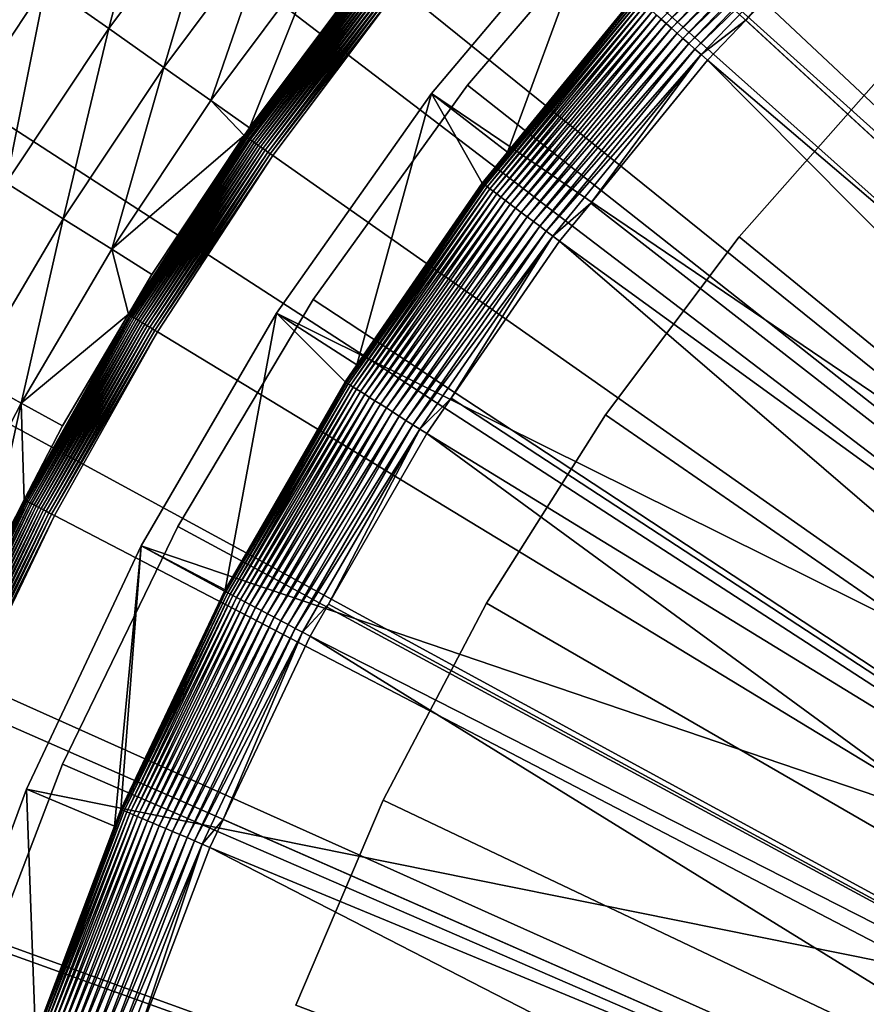
# Model space of a CAD drawing. Extents: x -39 to 39, y -100 to 39.
# Drawn here: x -23 to -16, y 8 to 16 of the extents above; entities that cross this region are included whole.
import ezdxf

# ---------------------------------------------------------------- set-up
doc = ezdxf.new("R2010")
doc.units = 0
doc.header["$MEASUREMENT"] = 0
for name, color, linetype in [('L1', 7, 'Continuous'), ('L2', 7, 'Continuous'), ('L3', 7, 'Continuous'), ('L4', 7, 'Continuous')]:
    doc.layers.add(name, color=color, linetype=linetype)

msp = doc.modelspace()

# ---------------------------------------------------------------- linework, layer by layer
at = {"layer": 'L1', "color": 7}
for points in [[(-22.28985, -11.73124, 66.49991), (-22.52248, -11.25876, 66.49981), (9.607289, 23.28475, 66.49964)], [(9.607289, 23.28475, 66.49964), (-22.52248, -11.25876, 66.49981), (-6.644382, 6.392324, 66.4998)], [(9.607289, 23.28475, 66.49964), (-21.90499, -12.41705, 66.50005), (-22.28985, -11.73124, 66.49991)], [(9.607289, 23.28475, 66.49964), (-21.62824, -12.91023, 66.50014), (-21.90499, -12.41705, 66.50005)], [(-21.25682, -13.49633, 66.50022), (-21.62824, -12.91023, 66.50014), (9.607289, 23.28475, 66.49964)], [(9.607289, 23.28475, 66.49964), (-20.90969, -14.0441, 66.50028), (-21.25682, -13.49633, 66.50022)], [(9.607289, 23.28475, 66.49964), (-20.58369, -14.50262, 66.50025), (-20.90969, -14.0441, 66.50028)], [(-20.36804, -14.80591, 66.50023), (-20.58369, -14.50262, 66.50025), (9.607289, 23.28475, 66.49964)], [(9.607289, 23.28475, 66.49964), (-20.13067, -15.13977, 66.50021), (-20.36804, -14.80591, 66.50023)], [(9.607289, 23.28475, 66.49964), (-19.89088, -15.44154, 66.50014), (-20.13067, -15.13977, 66.50021)], [(-19.29376, -16.19302, 66.49998), (-19.89088, -15.44154, 66.50014), (9.607289, 23.28475, 66.49964)], [(9.607289, 23.28475, 66.49964), (-19.18271, -16.3182, 66.49997), (-19.29376, -16.19302, 66.49998)], [(9.607289, 23.28475, 66.49964), (-18.45858, -17.13445, 66.49992), (-19.18271, -16.3182, 66.49997)], [(-18.37591, -17.22764, 66.49991), (-18.45858, -17.13445, 66.49992), (9.607289, 23.28475, 66.49964)], [(9.607289, 23.28475, 66.49964), (-17.71899, -17.89147, 66.4999), (-18.37591, -17.22764, 66.49991)], [(9.607289, 23.28475, 66.49964), (-17.42018, -18.19342, 66.4999), (-17.71899, -17.89147, 66.4999)], [(-16.97426, -18.59813, 66.4999), (-17.42018, -18.19342, 66.4999), (9.607289, 23.28475, 66.49964)], [(9.607289, 23.28475, 66.49964), (-16.41616, -19.10376, 66.4999), (-16.97426, -18.59813, 66.4999)], [(9.607289, 23.28475, 66.49964), (-16.22625, -19.25811, 66.49993), (-16.41616, -19.10376, 66.4999)], [(-15.28808, 20.01884, 66.49964), (-6.644382, 6.392324, 66.4998), (-16.96896, 18.61542, 66.49964)], [(-6.644382, 6.392324, 66.4998), (-18.52161, 17.07131, 66.49964), (-16.96896, 18.61542, 66.49964)], [(-18.02252, 15.96656, 111.3609), (-16.6793, 17.36499, 111.3609), (-18.06303, 16.00245, 111.3192)], [(-18.02252, 15.96656, 111.3609), (-16.63949, 17.32354, 111.3978), (-16.6793, 17.36499, 111.3609)], [(-17.9795, 15.92844, 111.3978), (-16.63949, 17.32354, 111.3978), (-18.02252, 15.96656, 111.3609)], [(-17.9795, 15.92844, 111.3978), (-16.59763, 17.27997, 111.4297), (-16.63949, 17.32354, 111.3978)], [(-17.93427, 15.88838, 111.4297), (-16.59763, 17.27997, 111.4297), (-17.9795, 15.92844, 111.3978)], [(-17.93427, 15.88838, 111.4297), (-16.55405, 17.23459, 111.4563), (-16.59763, 17.27997, 111.4297)], [(-17.88718, 15.84665, 111.4563), (-16.55405, 17.23459, 111.4563), (-17.93427, 15.88838, 111.4297)], [(-17.88718, 15.84665, 111.4563), (-16.50904, 17.18774, 111.4775), (-16.55405, 17.23459, 111.4563)], [(-17.83855, 15.80358, 111.4775), (-16.50904, 17.18774, 111.4775), (-17.88718, 15.84665, 111.4563)], [(-17.83855, 15.80358, 111.4775), (-16.46296, 17.13976, 111.493), (-16.50904, 17.18774, 111.4775)], [(-6.644382, 6.392324, 66.4998), (-19.93427, 15.39819, 66.49964), (-18.52161, 17.07131, 66.49964)], [(-18.52161, 17.07131, 66.49964), (-19.93427, 15.39819, 66.49964), (-19.31496, 14.91943, 110.7209)], [(-19.31496, 14.91943, 110.7209), (-18.27638, 16.19146, 110.7209), (-18.52161, 17.07131, 66.49964)], [(-17.78875, 15.75946, 111.493), (-16.46296, 17.13976, 111.493), (-17.83855, 15.80358, 111.4775)], [(-17.78875, 15.75946, 111.493), (-16.41612, 17.091, 111.5028), (-16.46296, 17.13976, 111.493)], [(-17.73815, 15.71463, 111.5028), (-16.41612, 17.091, 111.5028), (-17.78875, 15.75946, 111.493)], [(-17.73815, 15.71463, 111.5028), (-17.37496, 15.99438, 111.5068), (-16.41612, 17.091, 111.5028)], [(-17.37496, 15.99438, 111.5068), (-16.36888, 17.04181, 111.5068), (-16.41612, 17.091, 111.5028)], [(-17.37496, 15.99438, 111.5068), (-8.692744, 8.002235, 111.6464), (-16.36888, 17.04181, 111.5068)], [(-19.5167, 14.66585, 110.789), (-18.26589, 16.18217, 110.8566), (-18.27331, 16.18874, 110.789)], [(-19.5167, 14.66585, 110.789), (-18.27331, 16.18874, 110.789), (-19.31496, 14.91943, 110.7209)], [(-19.31496, 14.91943, 110.7209), (-18.27331, 16.18874, 110.789), (-18.27638, 16.19146, 110.7209)], [(-19.50878, 14.6599, 110.8566), (-18.26589, 16.18217, 110.8566), (-19.5167, 14.66585, 110.789)], [(-19.50878, 14.6599, 110.8566), (-18.25418, 16.17179, 110.9231), (-18.26589, 16.18217, 110.8566)], [(-19.49628, 14.6505, 110.9231), (-18.25418, 16.17179, 110.9231), (-19.50878, 14.6599, 110.8566)], [(-19.49628, 14.6505, 110.9231), (-18.23827, 16.1577, 110.9881), (-18.25418, 16.17179, 110.9231)], [(-19.47928, 14.63773, 110.9881), (-18.23827, 16.1577, 110.9881), (-19.49628, 14.6505, 110.9231)], [(-19.47928, 14.63773, 110.9881), (-18.21827, 16.13998, 111.0509), (-18.23827, 16.1577, 110.9881)], [(-19.45792, 14.62168, 111.0509), (-18.21827, 16.13998, 111.0509), (-19.47928, 14.63773, 110.9881)], [(-19.45792, 14.62168, 111.0509), (-18.19433, 16.11877, 111.1113), (-18.21827, 16.13998, 111.0509)], [(-19.43235, 14.60246, 111.1113), (-18.19433, 16.11877, 111.1113), (-19.45792, 14.62168, 111.0509)], [(-19.43235, 14.60246, 111.1113), (-18.16662, 16.09422, 111.1687), (-18.19433, 16.11877, 111.1113)], [(-19.40275, 14.58022, 111.1687), (-18.16662, 16.09422, 111.1687), (-19.43235, 14.60246, 111.1113)], [(-19.40275, 14.58022, 111.1687), (-18.13534, 16.06651, 111.2228), (-18.16662, 16.09422, 111.1687)], [(-19.36935, 14.55512, 111.2228), (-18.13534, 16.06651, 111.2228), (-19.40275, 14.58022, 111.1687)], [(-19.36935, 14.55512, 111.2228), (-18.10073, 16.03584, 111.2731), (-18.13534, 16.06651, 111.2228)], [(-19.33238, 14.52734, 111.2731), (-18.10073, 16.03584, 111.2731), (-19.36935, 14.55512, 111.2228)], [(-19.33238, 14.52734, 111.2731), (-18.06303, 16.00245, 111.3192), (-18.10073, 16.03584, 111.2731)], [(-19.29212, 14.49709, 111.3192), (-18.06303, 16.00245, 111.3192), (-19.33238, 14.52734, 111.2731)], [(-19.29212, 14.49709, 111.3192), (-18.02252, 15.96656, 111.3609), (-18.06303, 16.00245, 111.3192)], [(-19.24885, 14.46457, 111.3609), (-18.02252, 15.96656, 111.3609), (-19.29212, 14.49709, 111.3192)], [(-19.24885, 14.46457, 111.3609), (-17.9795, 15.92844, 111.3978), (-18.02252, 15.96656, 111.3609)], [(-17.6871, 15.6694, 111.5068), (-17.37496, 15.99438, 111.5068), (-17.73815, 15.71463, 111.5028)], [(-17.37496, 15.99438, 111.5068), (-17.6871, 15.6694, 111.5068), (-8.692744, 8.002235, 111.6464)], [(-19.2029, 14.43004, 111.3978), (-17.9795, 15.92844, 111.3978), (-19.24885, 14.46457, 111.3609)], [(-19.2029, 14.43004, 111.3978), (-17.93427, 15.88838, 111.4297), (-17.9795, 15.92844, 111.3978)], [(-19.1546, 14.39375, 111.4297), (-17.93427, 15.88838, 111.4297), (-19.2029, 14.43004, 111.3978)], [(-19.1546, 14.39375, 111.4297), (-17.88718, 15.84665, 111.4563), (-17.93427, 15.88838, 111.4297)], [(-19.1043, 14.35595, 111.4563), (-17.88718, 15.84665, 111.4563), (-19.1546, 14.39375, 111.4297)], [(-19.1043, 14.35595, 111.4563), (-17.83855, 15.80358, 111.4775), (-17.88718, 15.84665, 111.4563)], [(-19.05237, 14.31692, 111.4775), (-17.83855, 15.80358, 111.4775), (-19.1043, 14.35595, 111.4563)], [(-19.05237, 14.31692, 111.4775), (-17.78875, 15.75946, 111.493), (-17.83855, 15.80358, 111.4775)], [(-18.99918, 14.27696, 111.493), (-17.78875, 15.75946, 111.493), (-19.05237, 14.31692, 111.4775)], [(-18.99918, 14.27696, 111.493), (-17.73815, 15.71463, 111.5028), (-17.78875, 15.75946, 111.493)], [(-18.94513, 14.23634, 111.5028), (-17.73815, 15.71463, 111.5028), (-18.99918, 14.27696, 111.493)], [(-18.94513, 14.23634, 111.5028), (-18.6373, 14.50562, 111.5068), (-17.73815, 15.71463, 111.5028)], [(-18.6373, 14.50562, 111.5068), (-17.6871, 15.6694, 111.5068), (-17.73815, 15.71463, 111.5028)], [(-17.6871, 15.6694, 111.5068), (-18.6373, 14.50562, 111.5068), (-9.323873, 7.257062, 111.6464)], [(-8.692744, 8.002235, 111.6464), (-17.6871, 15.6694, 111.5068), (-9.323873, 7.257062, 111.6464)], [(-21.19629, 13.6087, 66.49964), (-19.93427, 15.39819, 66.49964), (-6.644382, 6.392324, 66.4998)], [(-21.19629, 13.6087, 66.49964), (-20.54166, 13.18817, 110.7209), (-19.93427, 15.39819, 66.49964)], [(-19.93427, 15.39819, 66.49964), (-20.54166, 13.18817, 110.7209), (-19.51999, 14.66832, 110.7209)], [(-19.93427, 15.39819, 66.49964), (-19.51999, 14.66832, 110.7209), (-19.31496, 14.91943, 110.7209)], [(-19.51999, 14.66832, 110.7209), (-19.5167, 14.66585, 110.789), (-19.31496, 14.91943, 110.7209)], [(-20.54166, 13.18817, 110.7209), (-20.63353, 13.04785, 110.789), (-19.51999, 14.66832, 110.7209)], [(-20.63353, 13.04785, 110.789), (-19.5167, 14.66585, 110.789), (-19.51999, 14.66832, 110.7209)], [(-20.63353, 13.04785, 110.789), (-19.50878, 14.6599, 110.8566), (-19.5167, 14.66585, 110.789)], [(-20.62515, 13.04256, 110.8566), (-19.50878, 14.6599, 110.8566), (-20.63353, 13.04785, 110.789)], [(-20.62515, 13.04256, 110.8566), (-19.49628, 14.6505, 110.9231), (-19.50878, 14.6599, 110.8566)], [(-20.61193, 13.0342, 110.9231), (-19.49628, 14.6505, 110.9231), (-20.62515, 13.04256, 110.8566)], [(-20.61193, 13.0342, 110.9231), (-19.47928, 14.63773, 110.9881), (-19.49628, 14.6505, 110.9231)], [(-20.59397, 13.02283, 110.9881), (-19.47928, 14.63773, 110.9881), (-20.61193, 13.0342, 110.9231)], [(-20.59397, 13.02283, 110.9881), (-19.45792, 14.62168, 111.0509), (-19.47928, 14.63773, 110.9881)], [(-20.57138, 13.00855, 111.0509), (-19.45792, 14.62168, 111.0509), (-20.59397, 13.02283, 110.9881)], [(-20.57138, 13.00855, 111.0509), (-19.43235, 14.60246, 111.1113), (-19.45792, 14.62168, 111.0509)], [(-20.54435, 12.99146, 111.1113), (-19.43235, 14.60246, 111.1113), (-20.57138, 13.00855, 111.0509)], [(-20.54435, 12.99146, 111.1113), (-19.40275, 14.58022, 111.1687), (-19.43235, 14.60246, 111.1113)], [(-20.51306, 12.97167, 111.1687), (-19.40275, 14.58022, 111.1687), (-20.54435, 12.99146, 111.1113)], [(-20.51306, 12.97167, 111.1687), (-19.36935, 14.55512, 111.2228), (-19.40275, 14.58022, 111.1687)], [(-20.47774, 12.94934, 111.2228), (-19.36935, 14.55512, 111.2228), (-20.51306, 12.97167, 111.1687)], [(-20.47774, 12.94934, 111.2228), (-19.33238, 14.52734, 111.2731), (-19.36935, 14.55512, 111.2228)], [(-20.43866, 12.92462, 111.2731), (-19.33238, 14.52734, 111.2731), (-20.47774, 12.94934, 111.2228)], [(-20.43866, 12.92462, 111.2731), (-19.29212, 14.49709, 111.3192), (-19.33238, 14.52734, 111.2731)], [(-18.89061, 14.19537, 111.5068), (-18.6373, 14.50562, 111.5068), (-18.94513, 14.23634, 111.5028)], [(-18.6373, 14.50562, 111.5068), (-18.89061, 14.19537, 111.5068), (-9.323873, 7.257062, 111.6464)], [(-20.39609, 12.8977, 111.3192), (-19.29212, 14.49709, 111.3192), (-20.43866, 12.92462, 111.2731)], [(-20.39609, 12.8977, 111.3192), (-19.24885, 14.46457, 111.3609), (-19.29212, 14.49709, 111.3192)], [(-20.35035, 12.86878, 111.3609), (-19.24885, 14.46457, 111.3609), (-20.39609, 12.8977, 111.3192)], [(-20.35035, 12.86878, 111.3609), (-19.2029, 14.43004, 111.3978), (-19.24885, 14.46457, 111.3609)], [(-20.30177, 12.83806, 111.3978), (-19.2029, 14.43004, 111.3978), (-20.35035, 12.86878, 111.3609)], [(-20.30177, 12.83806, 111.3978), (-19.1546, 14.39375, 111.4297), (-19.2029, 14.43004, 111.3978)], [(-20.2507, 12.80577, 111.4297), (-19.1546, 14.39375, 111.4297), (-20.30177, 12.83806, 111.3978)], [(-20.2507, 12.80577, 111.4297), (-19.1043, 14.35595, 111.4563), (-19.1546, 14.39375, 111.4297)], [(-20.19752, 12.77214, 111.4563), (-19.1043, 14.35595, 111.4563), (-20.2507, 12.80577, 111.4297)], [(-20.19752, 12.77214, 111.4563), (-19.05237, 14.31692, 111.4775), (-19.1043, 14.35595, 111.4563)], [(-20.14262, 12.73742, 111.4775), (-19.05237, 14.31692, 111.4775), (-20.19752, 12.77214, 111.4563)], [(-20.14262, 12.73742, 111.4775), (-18.99918, 14.27696, 111.493), (-19.05237, 14.31692, 111.4775)], [(-20.08639, 12.70186, 111.493), (-18.99918, 14.27696, 111.493), (-20.14262, 12.73742, 111.4775)], [(-20.08639, 12.70186, 111.493), (-18.94513, 14.23634, 111.5028), (-18.99918, 14.27696, 111.493)], [(-20.02924, 12.66573, 111.5028), (-18.94513, 14.23634, 111.5028), (-20.08639, 12.70186, 111.493)], [(-20.02924, 12.66573, 111.5028), (-19.77253, 12.91769, 111.5068), (-18.94513, 14.23634, 111.5028)], [(-19.77253, 12.91769, 111.5068), (-18.89061, 14.19537, 111.5068), (-18.94513, 14.23634, 111.5028)], [(-19.77253, 12.91769, 111.5068), (-9.891311, 6.462316, 111.6464), (-18.89061, 14.19537, 111.5068)], [(-9.323873, 7.257062, 111.6464), (-18.89061, 14.19537, 111.5068), (-9.891311, 6.462316, 111.6464)], [(-6.644382, 6.392324, 66.4998), (-22.29812, 11.71637, 66.49964), (-21.19629, 13.6087, 66.49964)], [(-22.29812, 11.71637, 66.49964), (-21.61442, 11.3571, 110.7209), (-21.19629, 13.6087, 66.49964)], [(-21.61442, 11.3571, 110.7209), (-20.637, 13.05005, 110.7209), (-21.19629, 13.6087, 66.49964)], [(-21.19629, 13.6087, 66.49964), (-20.637, 13.05005, 110.7209), (-20.54166, 13.18817, 110.7209)], [(-20.54166, 13.18817, 110.7209), (-20.637, 13.05005, 110.7209), (-20.63353, 13.04785, 110.789)], [(-21.61654, 11.34523, 110.789), (-20.62515, 13.04256, 110.8566), (-20.63353, 13.04785, 110.789)], [(-21.61654, 11.34523, 110.789), (-20.63353, 13.04785, 110.789), (-21.61442, 11.3571, 110.7209)], [(-21.60776, 11.34063, 110.8566), (-20.62515, 13.04256, 110.8566), (-21.61654, 11.34523, 110.789)], [(-21.61442, 11.3571, 110.7209), (-20.63353, 13.04785, 110.789), (-20.637, 13.05005, 110.7209)], [(-21.60776, 11.34063, 110.8566), (-20.61193, 13.0342, 110.9231), (-20.62515, 13.04256, 110.8566)], [(-21.59391, 11.33336, 110.9231), (-20.61193, 13.0342, 110.9231), (-21.60776, 11.34063, 110.8566)], [(-21.59391, 11.33336, 110.9231), (-20.59397, 13.02283, 110.9881), (-20.61193, 13.0342, 110.9231)], [(-21.57509, 11.32348, 110.9881), (-20.59397, 13.02283, 110.9881), (-21.59391, 11.33336, 110.9231)], [(-21.57509, 11.32348, 110.9881), (-20.57138, 13.00855, 111.0509), (-20.59397, 13.02283, 110.9881)], [(-21.55143, 11.31106, 111.0509), (-20.57138, 13.00855, 111.0509), (-21.57509, 11.32348, 110.9881)], [(-21.55143, 11.31106, 111.0509), (-20.54435, 12.99146, 111.1113), (-20.57138, 13.00855, 111.0509)], [(-21.5231, 11.2962, 111.1113), (-20.54435, 12.99146, 111.1113), (-21.55143, 11.31106, 111.0509)], [(-21.5231, 11.2962, 111.1113), (-20.51306, 12.97167, 111.1687), (-20.54435, 12.99146, 111.1113)], [(-21.49032, 11.27899, 111.1687), (-20.51306, 12.97167, 111.1687), (-21.5231, 11.2962, 111.1113)], [(-21.49032, 11.27899, 111.1687), (-20.47774, 12.94934, 111.2228), (-20.51306, 12.97167, 111.1687)], [(-21.45333, 11.25957, 111.2228), (-20.47774, 12.94934, 111.2228), (-21.49032, 11.27899, 111.1687)], [(-21.45333, 11.25957, 111.2228), (-20.43866, 12.92462, 111.2731), (-20.47774, 12.94934, 111.2228)], [(-21.41238, 11.23808, 111.2731), (-20.43866, 12.92462, 111.2731), (-21.45333, 11.25957, 111.2228)], [(-21.41238, 11.23808, 111.2731), (-20.39609, 12.8977, 111.3192), (-20.43866, 12.92462, 111.2731)], [(-19.9716, 12.62928, 111.5068), (-19.77253, 12.91769, 111.5068), (-20.02924, 12.66573, 111.5028)], [(-19.9716, 12.62928, 111.5068), (-9.891311, 6.462316, 111.6464), (-19.77253, 12.91769, 111.5068)], [(-21.36778, 11.21468, 111.3192), (-20.39609, 12.8977, 111.3192), (-21.41238, 11.23808, 111.2731)], [(-21.36778, 11.21468, 111.3192), (-20.35035, 12.86878, 111.3609), (-20.39609, 12.8977, 111.3192)], [(-21.31986, 11.18953, 111.3609), (-20.35035, 12.86878, 111.3609), (-21.36778, 11.21468, 111.3192)], [(-21.31986, 11.18953, 111.3609), (-20.30177, 12.83806, 111.3978), (-20.35035, 12.86878, 111.3609)], [(-21.26897, 11.16282, 111.3978), (-20.30177, 12.83806, 111.3978), (-21.31986, 11.18953, 111.3609)], [(-21.26897, 11.16282, 111.3978), (-20.2507, 12.80577, 111.4297), (-20.30177, 12.83806, 111.3978)], [(-21.21547, 11.13474, 111.4297), (-20.2507, 12.80577, 111.4297), (-21.26897, 11.16282, 111.3978)], [(-21.21547, 11.13474, 111.4297), (-20.19752, 12.77214, 111.4563), (-20.2507, 12.80577, 111.4297)], [(-21.15976, 11.1055, 111.4563), (-20.19752, 12.77214, 111.4563), (-21.21547, 11.13474, 111.4297)], [(-21.15976, 11.1055, 111.4563), (-20.14262, 12.73742, 111.4775), (-20.19752, 12.77214, 111.4563)], [(-21.10224, 11.07531, 111.4775), (-20.14262, 12.73742, 111.4775), (-21.15976, 11.1055, 111.4563)], [(-21.10224, 11.07531, 111.4775), (-20.08639, 12.70186, 111.493), (-20.14262, 12.73742, 111.4775)], [(-21.04333, 11.04439, 111.493), (-20.08639, 12.70186, 111.493), (-21.10224, 11.07531, 111.4775)], [(-21.04333, 11.04439, 111.493), (-20.02924, 12.66573, 111.5028), (-20.08639, 12.70186, 111.493)], [(-20.98346, 11.01297, 111.5028), (-20.02924, 12.66573, 111.5028), (-21.04333, 11.04439, 111.493)], [(-20.98346, 11.01297, 111.5028), (-20.77289, 11.24141, 111.5068), (-20.02924, 12.66573, 111.5028)], [(-20.77289, 11.24141, 111.5068), (-19.9716, 12.62928, 111.5068), (-20.02924, 12.66573, 111.5028)], [(-20.77289, 11.24141, 111.5068), (-10.39118, 5.623426, 111.6464), (-19.9716, 12.62928, 111.5068)], [(-19.9716, 12.62928, 111.5068), (-10.39118, 5.623426, 111.6464), (-9.891311, 6.462316, 111.6464)], [(-6.644382, 6.392324, 66.4998), (-23.23144, 9.735488, 66.49964), (-22.29812, 11.71637, 66.49964)], [(-23.23144, 9.735488, 66.49964), (-22.51448, 9.435238, 110.7209), (-22.29812, 11.71637, 66.49964)], [(-22.29812, 11.71637, 66.49964), (-22.51448, 9.435238, 110.7209), (-22.46313, 9.570646, 110.7209)], [(-22.29812, 11.71637, 66.49964), (-22.46313, 9.570646, 110.7209), (-21.62017, 11.34714, 110.7209)], [(-21.62017, 11.34714, 110.7209), (-21.61442, 11.3571, 110.7209), (-22.29812, 11.71637, 66.49964)], [(-22.46313, 9.570646, 110.7209), (-21.61654, 11.34523, 110.789), (-21.62017, 11.34714, 110.7209)], [(-22.45935, 9.569036, 110.789), (-21.61654, 11.34523, 110.789), (-22.46313, 9.570646, 110.7209)], [(-22.45935, 9.569036, 110.789), (-21.60776, 11.34063, 110.8566), (-21.61654, 11.34523, 110.789)], [(-22.45023, 9.565151, 110.8566), (-21.60776, 11.34063, 110.8566), (-22.45935, 9.569036, 110.789)], [(-22.45023, 9.565151, 110.8566), (-21.59391, 11.33336, 110.9231), (-21.60776, 11.34063, 110.8566)], [(-22.43585, 9.55902, 110.9231), (-21.59391, 11.33336, 110.9231), (-22.45023, 9.565151, 110.8566)], [(-22.43585, 9.55902, 110.9231), (-21.57509, 11.32348, 110.9881), (-21.59391, 11.33336, 110.9231)], [(-22.41629, 9.550688, 110.9881), (-21.57509, 11.32348, 110.9881), (-22.43585, 9.55902, 110.9231)], [(-22.41629, 9.550688, 110.9881), (-21.55143, 11.31106, 111.0509), (-21.57509, 11.32348, 110.9881)], [(-22.39171, 9.540214, 111.0509), (-21.55143, 11.31106, 111.0509), (-22.41629, 9.550688, 110.9881)], [(-22.39171, 9.540214, 111.0509), (-21.5231, 11.2962, 111.1113), (-21.55143, 11.31106, 111.0509)], [(-21.61442, 11.3571, 110.7209), (-21.62017, 11.34714, 110.7209), (-21.61654, 11.34523, 110.789)], [(-22.36228, 9.527677, 111.1113), (-21.5231, 11.2962, 111.1113), (-22.39171, 9.540214, 111.0509)], [(-22.36228, 9.527677, 111.1113), (-21.49032, 11.27899, 111.1687), (-21.5231, 11.2962, 111.1113)], [(-22.32822, 9.513166, 111.1687), (-21.49032, 11.27899, 111.1687), (-22.36228, 9.527677, 111.1113)], [(-22.32822, 9.513166, 111.1687), (-21.45333, 11.25957, 111.2228), (-21.49032, 11.27899, 111.1687)], [(-22.28978, 9.496788, 111.2228), (-21.45333, 11.25957, 111.2228), (-22.32822, 9.513166, 111.1687)], [(-22.28978, 9.496788, 111.2228), (-21.41238, 11.23808, 111.2731), (-21.45333, 11.25957, 111.2228)], [(-22.24724, 9.478662, 111.2731), (-21.41238, 11.23808, 111.2731), (-22.28978, 9.496788, 111.2228)], [(-22.24724, 9.478662, 111.2731), (-21.36778, 11.21468, 111.3192), (-21.41238, 11.23808, 111.2731)], [(-20.92308, 10.98128, 111.5068), (-20.77289, 11.24141, 111.5068), (-20.98346, 11.01297, 111.5028)], [(-20.77289, 11.24141, 111.5068), (-20.92308, 10.98128, 111.5068), (-10.39118, 5.623426, 111.6464)], [(-22.2009, 9.458921, 111.3192), (-21.36778, 11.21468, 111.3192), (-22.24724, 9.478662, 111.2731)], [(-22.2009, 9.458921, 111.3192), (-21.31986, 11.18953, 111.3609), (-21.36778, 11.21468, 111.3192)], [(-22.15111, 9.437707, 111.3609), (-21.31986, 11.18953, 111.3609), (-22.2009, 9.458921, 111.3192)], [(-22.15111, 9.437707, 111.3609), (-21.26897, 11.16282, 111.3978), (-21.31986, 11.18953, 111.3609)], [(-22.09823, 9.415178, 111.3978), (-21.26897, 11.16282, 111.3978), (-22.15111, 9.437707, 111.3609)], [(-22.09823, 9.415178, 111.3978), (-21.21547, 11.13474, 111.4297), (-21.26897, 11.16282, 111.3978)], [(-22.04265, 9.391495, 111.4297), (-21.21547, 11.13474, 111.4297), (-22.09823, 9.415178, 111.3978)], [(-22.04265, 9.391495, 111.4297), (-21.15976, 11.1055, 111.4563), (-21.21547, 11.13474, 111.4297)], [(-21.98477, 9.366833, 111.4563), (-21.15976, 11.1055, 111.4563), (-22.04265, 9.391495, 111.4297)], [(-21.98477, 9.366833, 111.4563), (-21.10224, 11.07531, 111.4775), (-21.15976, 11.1055, 111.4563)], [(-21.925, 9.34137, 111.4775), (-21.10224, 11.07531, 111.4775), (-21.98477, 9.366833, 111.4563)], [(-21.925, 9.34137, 111.4775), (-21.04333, 11.04439, 111.493), (-21.10224, 11.07531, 111.4775)], [(-21.8638, 9.315293, 111.493), (-21.04333, 11.04439, 111.493), (-21.925, 9.34137, 111.4775)], [(-21.8638, 9.315293, 111.493), (-20.98346, 11.01297, 111.5028), (-21.04333, 11.04439, 111.493)], [(-21.8016, 9.288792, 111.5028), (-20.98346, 11.01297, 111.5028), (-21.8638, 9.315293, 111.493)], [(-21.8016, 9.288792, 111.5028), (-21.63155, 9.488195, 111.5068), (-20.98346, 11.01297, 111.5028)], [(-21.63155, 9.488195, 111.5068), (-20.92308, 10.98128, 111.5068), (-20.98346, 11.01297, 111.5028)], [(-20.92308, 10.98128, 111.5068), (-21.63155, 9.488195, 111.5068), (-10.82007, 4.746122, 111.6464)], [(-10.39118, 5.623426, 111.6464), (-20.92308, 10.98128, 111.5068), (-10.82007, 4.746122, 111.6464)], [(-23.98919, 7.681035, 66.49964), (-23.23144, 9.735488, 66.49964), (-6.644382, 6.392324, 66.4998)], [(-23.98919, 7.681035, 66.49964), (-23.16041, 7.73208, 110.7209), (-23.23144, 9.735488, 66.49964)], [(-23.23144, 9.735488, 66.49964), (-23.16041, 7.73208, 110.7209), (-22.51448, 9.435238, 110.7209)], [(-23.15651, 7.73078, 110.789), (-22.45023, 9.565151, 110.8566), (-22.45935, 9.569036, 110.789)], [(-23.15651, 7.73078, 110.789), (-22.45935, 9.569036, 110.789), (-22.51448, 9.435238, 110.7209)], [(-23.14711, 7.727641, 110.8566), (-22.45023, 9.565151, 110.8566), (-23.15651, 7.73078, 110.789)], [(-23.14711, 7.727641, 110.8566), (-22.43585, 9.55902, 110.9231), (-22.45023, 9.565151, 110.8566)], [(-23.13227, 7.722688, 110.9231), (-22.43585, 9.55902, 110.9231), (-23.14711, 7.727641, 110.8566)], [(-23.13227, 7.722688, 110.9231), (-22.41629, 9.550688, 110.9881), (-22.43585, 9.55902, 110.9231)], [(-23.11211, 7.715956, 110.9881), (-22.41629, 9.550688, 110.9881), (-23.13227, 7.722688, 110.9231)], [(-23.11211, 7.715956, 110.9881), (-22.39171, 9.540214, 111.0509), (-22.41629, 9.550688, 110.9881)], [(-23.08677, 7.707495, 111.0509), (-22.39171, 9.540214, 111.0509), (-23.11211, 7.715956, 110.9881)], [(-23.08677, 7.707495, 111.0509), (-22.36228, 9.527677, 111.1113), (-22.39171, 9.540214, 111.0509)], [(-22.51448, 9.435238, 110.7209), (-22.45935, 9.569036, 110.789), (-22.46313, 9.570646, 110.7209)], [(-23.05642, 7.697365, 111.1113), (-22.36228, 9.527677, 111.1113), (-23.08677, 7.707495, 111.0509)], [(-23.05642, 7.697365, 111.1113), (-22.32822, 9.513166, 111.1687), (-22.36228, 9.527677, 111.1113)], [(-23.02131, 7.685642, 111.1687), (-22.32822, 9.513166, 111.1687), (-23.05642, 7.697365, 111.1113)], [(-23.02131, 7.685642, 111.1687), (-22.28978, 9.496788, 111.2228), (-22.32822, 9.513166, 111.1687)], [(-22.98168, 7.67241, 111.2228), (-22.28978, 9.496788, 111.2228), (-23.02131, 7.685642, 111.1687)], [(-22.98168, 7.67241, 111.2228), (-22.24724, 9.478662, 111.2731), (-22.28978, 9.496788, 111.2228)], [(-22.93781, 7.657767, 111.2731), (-22.24724, 9.478662, 111.2731), (-22.98168, 7.67241, 111.2228)], [(-22.93781, 7.657767, 111.2731), (-22.2009, 9.458921, 111.3192), (-22.24724, 9.478662, 111.2731)], [(-22.89004, 7.641818, 111.3192), (-22.2009, 9.458921, 111.3192), (-22.93781, 7.657767, 111.2731)], [(-22.89004, 7.641818, 111.3192), (-22.15111, 9.437707, 111.3609), (-22.2009, 9.458921, 111.3192)], [(-21.73886, 9.262061, 111.5068), (-21.63155, 9.488195, 111.5068), (-21.8016, 9.288792, 111.5028)], [(-21.63155, 9.488195, 111.5068), (-21.73886, 9.262061, 111.5068), (-10.82007, 4.746122, 111.6464)], [(-22.51448, 9.435238, 110.7209), (-23.16041, 7.73208, 110.7209), (-23.15651, 7.73078, 110.789)], [(-22.8387, 7.62468, 111.3609), (-22.15111, 9.437707, 111.3609), (-22.89004, 7.641818, 111.3192)], [(-22.8387, 7.62468, 111.3609), (-22.09823, 9.415178, 111.3978), (-22.15111, 9.437707, 111.3609)], [(-22.78418, 7.606478, 111.3978), (-22.09823, 9.415178, 111.3978), (-22.8387, 7.62468, 111.3609)], [(-22.78418, 7.606478, 111.3978), (-22.04265, 9.391495, 111.4297), (-22.09823, 9.415178, 111.3978)], [(-22.72687, 7.587345, 111.4297), (-22.04265, 9.391495, 111.4297), (-22.78418, 7.606478, 111.3978)], [(-22.72687, 7.587345, 111.4297), (-21.98477, 9.366833, 111.4563), (-22.04265, 9.391495, 111.4297)], [(-22.66719, 7.567421, 111.4563), (-21.98477, 9.366833, 111.4563), (-22.72687, 7.587345, 111.4297)], [(-22.66719, 7.567421, 111.4563), (-21.925, 9.34137, 111.4775), (-21.98477, 9.366833, 111.4563)], [(-22.60557, 7.54685, 111.4775), (-21.925, 9.34137, 111.4775), (-22.66719, 7.567421, 111.4563)], [(-22.60557, 7.54685, 111.4775), (-21.8638, 9.315293, 111.493), (-21.925, 9.34137, 111.4775)], [(-22.54247, 7.525782, 111.493), (-21.8638, 9.315293, 111.493), (-22.60557, 7.54685, 111.4775)], [(-22.54247, 7.525782, 111.493), (-21.8016, 9.288792, 111.5028), (-21.8638, 9.315293, 111.493)], [(-22.47834, 7.504372, 111.5028), (-21.8016, 9.288792, 111.5028), (-22.54247, 7.525782, 111.493)], [(-22.47834, 7.504372, 111.5028), (-22.34264, 7.669997, 111.5068), (-21.8016, 9.288792, 111.5028)], [(-22.34264, 7.669997, 111.5068), (-21.73886, 9.262061, 111.5068), (-21.8016, 9.288792, 111.5028)], [(-22.34264, 7.669997, 111.5068), (-11.17504, 3.836397, 111.6464), (-21.73886, 9.262061, 111.5068)], [(-10.82007, 4.746122, 111.6464), (-21.73886, 9.262061, 111.5068), (-11.17504, 3.836397, 111.6464)]]:
    msp.add_3dface(points, dxfattribs=at)
at = {"layer": 'L2', "color": 7}
for points in [[(-16.7016, 18.6026, 8.5), (-15.0406, 19.96948, 8.5), (0, 0, 8.5)], [(0, 0, 63.5), (-15.0406, 19.96948, 63.5), (-16.7016, 18.6026, 63.5)], [(0, 0, 8.5), (-18.23894, 17.09799, 8.5), (-16.7016, 18.6026, 8.5)], [(0, 0, 63.5), (-16.7016, 18.6026, 63.5), (-18.23894, 17.09799, 63.5)], [(-18.23894, 17.09799, 63.5), (-18.23894, 17.09799, 8.5), (-19.64125, 15.46679, 8.5)], [(-18.23894, 17.09799, 63.5), (-19.64125, 15.46679, 8.5), (-19.64125, 15.46679, 63.5)], [(0, 0, 8.5), (-19.64125, 15.46679, 8.5), (-18.23894, 17.09799, 8.5)], [(-18.23894, 17.09799, 63.5), (-19.64125, 15.46679, 63.5), (0, 0, 63.5)], [(-19.64125, 15.46679, 63.5), (-19.64125, 15.46679, 8.5), (-20.89814, 13.72107, 8.5)], [(-19.64125, 15.46679, 63.5), (-20.89814, 13.72107, 8.5), (-20.89814, 13.72107, 63.5)], [(-20.89814, 13.72107, 8.5), (-19.64125, 15.46679, 8.5), (0, 0, 8.5)], [(0, 0, 63.5), (-19.64125, 15.46679, 63.5), (-20.89814, 13.72107, 63.5)], [(-20.89814, 13.72107, 63.5), (-20.89814, 13.72107, 8.5), (-22.00031, 11.87378, 8.5)], [(-20.89814, 13.72107, 63.5), (-22.00031, 11.87378, 8.5), (-22.00031, 11.87378, 63.5)], [(0, 0, 8.5), (-22.00031, 11.87378, 8.5), (-20.89814, 13.72107, 8.5)], [(0, 0, 63.5), (-20.89814, 13.72107, 63.5), (-22.00031, 11.87378, 63.5)], [(-22.00031, 11.87378, 63.5), (-22.00031, 11.87378, 8.5), (-22.93959, 9.938571, 8.5)], [(-22.00031, 11.87378, 63.5), (-22.93959, 9.938571, 8.5), (-22.93959, 9.938571, 63.5)], [(0, 0, 8.5), (-22.93959, 9.938571, 8.5), (-22.00031, 11.87378, 8.5)], [(-22.00031, 11.87378, 63.5), (-22.93959, 9.938571, 63.5), (0, 0, 63.5)], [(-22.93959, 9.938571, 63.5), (-22.93959, 9.938571, 8.5), (-23.70904, 7.929782, 8.5)], [(-22.93959, 9.938571, 63.5), (-23.70904, 7.929782, 8.5), (-23.70904, 7.929782, 63.5)], [(-23.70904, 7.929782, 8.5), (-22.93959, 9.938571, 8.5), (0, 0, 8.5)], [(0, 0, 63.5), (-22.93959, 9.938571, 63.5), (-23.70904, 7.929782, 63.5)]]:
    msp.add_3dface(points, dxfattribs=at)
at = {"layer": 'L3', "color": 7}
for points in [[(-16.22706, 15.5863, 66.5), (-16.22706, 15.5863, 36.5), (-17.42861, 14.23002, 36.5)], [(-16.22706, 15.5863, 66.5), (-17.42861, 14.23002, 36.5), (-17.42861, 14.23002, 66.5)], [(-17.42861, 14.23002, 36.5), (-16.22706, 15.5863, 36.5), (0, 0, 36.5)], [(-16.22706, 15.5863, 66.5), (-17.42861, 14.23002, 66.5), (0, 0, 66.5)], [(-17.42861, 14.23002, 66.5), (-17.42861, 14.23002, 36.5), (-18.51714, 12.78146, 36.5)], [(-17.42861, 14.23002, 66.5), (-18.51714, 12.78146, 36.5), (-18.51714, 12.78146, 66.5)], [(0, 0, 36.5), (-18.51714, 12.78146, 36.5), (-17.42861, 14.23002, 36.5)], [(0, 0, 66.5), (-17.42861, 14.23002, 66.5), (-18.51714, 12.78146, 66.5)], [(-18.51714, 12.78146, 66.5), (-18.51714, 12.78146, 36.5), (-19.48557, 11.25, 36.5)], [(-18.51714, 12.78146, 66.5), (-19.48557, 11.25, 36.5), (-19.48557, 11.25, 66.5)], [(0, 0, 36.5), (-19.48557, 11.25, 36.5), (-18.51714, 12.78146, 36.5)], [(0, 0, 66.5), (-18.51714, 12.78146, 66.5), (-19.48557, 11.25, 66.5)], [(-19.48557, 11.25, 66.5), (-19.48557, 11.25, 36.5), (-20.32764, 9.645582, 36.5)], [(-19.48557, 11.25, 66.5), (-20.32764, 9.645582, 36.5), (-20.32764, 9.645582, 66.5)], [(-20.32764, 9.645582, 36.5), (-19.48557, 11.25, 36.5), (0, 0, 36.5)], [(-19.48557, 11.25, 66.5), (-20.32764, 9.645582, 66.5), (0, 0, 66.5)], [(-20.32764, 9.645582, 66.5), (-20.32764, 9.645582, 36.5), (-21.03787, 7.97861, 36.5)], [(-20.32764, 9.645582, 66.5), (-21.03787, 7.97861, 36.5), (-21.03787, 7.97861, 66.5)], [(0, 0, 36.5), (-21.03787, 7.97861, 36.5), (-20.32764, 9.645582, 36.5)], [(0, 0, 66.5), (-20.32764, 9.645582, 66.5), (-21.03787, 7.97861, 66.5)]]:
    msp.add_3dface(points, dxfattribs=at)
at = {"layer": 'L4', "color": 7}
for points in [[(0, 0), (-17.30507, 34.95046), (-14.57887, 36.17259)], [(-19.92973, 33.52321), (-17.30507, 34.95046), (0, 0)], [(0, 0), (-22.43743, 31.89924), (-19.92973, 33.52321)], [(0, 0), (-24.81345, 30.08808), (-22.43743, 31.89924)], [(-27.04387, 28.10034), (-24.81345, 30.08808), (0, 0)], [(0, 0), (-29.11558, 25.9477), (-27.04387, 28.10034)], [(0, 0), (-31.01642, 23.64279), (-29.11558, 25.9477)], [(-32.73525, 21.19914), (-31.01642, 23.64279), (0, 0)], [(0, 0), (-34.26198, 18.63107), (-32.73525, 21.19914)], [(0, 0, 13.5), (-15.24133, 20.97788, 13.5), (-16.59444, 19.92471, 13.5)], [(-16.59444, 19.92471, 13.5), (-17.875, 18.78441, 13.5), (0, 0, 13.5)], [(0, 0, 13.5), (-17.875, 18.78441, 13.5), (-19.07739, 17.56197, 13.5)], [(0, 0), (-35.58764, 15.95368), (-34.26198, 18.63107)], [(0, 0, 13.5), (-19.07739, 17.56197, 13.5), (-20.19636, 16.26274, 13.5)], [(-22.56304, 15.92673, 10.29221), (-22.15101, 17.52386, 9.380204), (-23.07492, 16.28806, 9.380204)], [(-21.65962, 17.13512, 10.29221), (-22.15101, 17.52386, 9.380204), (-22.56304, 15.92673, 10.29221)], [(-22.11417, 15.60989, 11.25266), (-21.65962, 17.13512, 10.29221), (-22.56304, 15.92673, 10.29221)], [(-21.22873, 16.79423, 11.25266), (-21.65962, 17.13512, 10.29221), (-22.11417, 15.60989, 11.25266)], [(-21.73137, 15.33968, 12.25505), (-21.22873, 16.79423, 11.25266), (-22.11417, 15.60989, 11.25266)], [(-20.86126, 16.50352, 12.25505), (-21.22873, 16.79423, 11.25266), (-21.73137, 15.33968, 12.25505)], [(-23.07492, 16.28806, 9.380204), (-23.64636, 16.69142, 8.522827), (-23.92997, 15.00365, 9.380204)], [(-21.73137, 15.33968, 12.25505), (-21.41723, 15.11793, 13.29259), (-20.86126, 16.50352, 12.25505)], [(-21.45345, 15.05126, 13.31615), (-20.40347, 16.42951, 13.33889), (-20.4118, 16.43622, 13.31615)], [(-20.4118, 16.43622, 13.31615), (-20.55969, 16.26495, 13.29259), (-21.45345, 15.05126, 13.31615)], [(-21.4447, 15.04512, 13.33889), (-20.40347, 16.42951, 13.33889), (-21.45345, 15.05126, 13.31615)], [(-21.4447, 15.04512, 13.33889), (-20.39369, 16.42164, 13.36066), (-20.40347, 16.42951, 13.33889)], [(-21.41723, 15.11793, 13.29259), (-20.55969, 16.26495, 13.29259), (-20.86126, 16.50352, 12.25505)], [(-21.43442, 15.0379, 13.36066), (-20.39369, 16.42164, 13.36066), (-21.4447, 15.04512, 13.33889)], [(-21.43442, 15.0379, 13.36066), (-20.38252, 16.41265, 13.38131), (-20.39369, 16.42164, 13.36066)], [(-21.42268, 15.02967, 13.38131), (-20.38252, 16.41265, 13.38131), (-21.43442, 15.0379, 13.36066)], [(-21.42268, 15.02967, 13.38131), (-20.37005, 16.4026, 13.40068), (-20.38252, 16.41265, 13.38131)], [(-21.40957, 15.02047, 13.40068), (-20.37005, 16.4026, 13.40068), (-21.42268, 15.02967, 13.38131)], [(-21.40957, 15.02047, 13.40068), (-20.35636, 16.39157, 13.41864), (-20.37005, 16.4026, 13.40068)], [(-21.39518, 15.01037, 13.41864), (-20.35636, 16.39157, 13.41864), (-21.40957, 15.02047, 13.40068)], [(-21.39518, 15.01037, 13.41864), (-20.34154, 16.37964, 13.43507), (-20.35636, 16.39157, 13.41864)], [(-21.3796, 14.99945, 13.43507), (-20.34154, 16.37964, 13.43507), (-21.39518, 15.01037, 13.41864)], [(-21.3796, 14.99945, 13.43507), (-20.3257, 16.36689, 13.44984), (-20.34154, 16.37964, 13.43507)], [(-21.36296, 14.98777, 13.44984), (-20.3257, 16.36689, 13.44984), (-21.3796, 14.99945, 13.43507)], [(-21.36296, 14.98777, 13.44984), (-20.30896, 16.35341, 13.46287), (-20.3257, 16.36689, 13.44984)], [(-21.34537, 14.97543, 13.46287), (-20.30896, 16.35341, 13.46287), (-21.36296, 14.98777, 13.44984)], [(-21.34537, 14.97543, 13.46287), (-20.29143, 16.33929, 13.47405), (-20.30896, 16.35341, 13.46287)], [(-23.39911, 14.67082, 10.29221), (-23.07492, 16.28806, 9.380204), (-23.92997, 15.00365, 9.380204)], [(-22.56304, 15.92673, 10.29221), (-23.07492, 16.28806, 9.380204), (-23.39911, 14.67082, 10.29221)], [(-21.32694, 14.9625, 13.47405), (-20.29143, 16.33929, 13.47405), (-21.34537, 14.97543, 13.46287)], [(-21.32694, 14.9625, 13.47405), (-20.27323, 16.32464, 13.4833), (-20.29143, 16.33929, 13.47405)], [(-21.30781, 14.94908, 13.4833), (-20.27323, 16.32464, 13.4833), (-21.32694, 14.9625, 13.47405)], [(-21.30781, 14.94908, 13.4833), (-20.25449, 16.30955, 13.49057), (-20.27323, 16.32464, 13.4833)], [(-21.28811, 14.93526, 13.49057), (-20.25449, 16.30955, 13.49057), (-21.30781, 14.94908, 13.4833)], [(-21.28811, 14.93526, 13.49057), (-20.23534, 16.29413, 13.4958), (-20.25449, 16.30955, 13.49057)], [(-21.26799, 14.92114, 13.4958), (-20.23534, 16.29413, 13.4958), (-21.28811, 14.93526, 13.49057)], [(-21.26799, 14.92114, 13.4958), (-20.21592, 16.27849, 13.49895), (-20.23534, 16.29413, 13.4958)], [(-21.24757, 14.90682, 13.49895), (-20.21592, 16.27849, 13.49895), (-21.26799, 14.92114, 13.4958)], [(-21.24757, 14.90682, 13.49895), (-20.19636, 16.26274, 13.5), (-20.21592, 16.27849, 13.49895)], [(-21.45345, 15.05126, 13.31615), (-20.55969, 16.26495, 13.29259), (-21.41723, 15.11793, 13.29259)], [(-21.22702, 14.89239, 13.5), (-20.19636, 16.26274, 13.5), (-21.24757, 14.90682, 13.49895)], [(-20.19636, 16.26274, 13.5), (-21.22702, 14.89239, 13.5), (0, 0, 13.5)], [(-36.70446, 13.18266), (-35.58764, 15.95368), (0, 0)], [(-22.93362, 14.37896, 11.25266), (-22.56304, 15.92673, 10.29221), (-23.39911, 14.67082, 10.29221)], [(-22.11417, 15.60989, 11.25266), (-22.56304, 15.92673, 10.29221), (-22.93362, 14.37896, 11.25266)], [(-22.53663, 14.13006, 12.25505), (-22.11417, 15.60989, 11.25266), (-22.93362, 14.37896, 11.25266)], [(-21.73137, 15.33968, 12.25505), (-22.11417, 15.60989, 11.25266), (-22.53663, 14.13006, 12.25505)], [(-22.53663, 14.13006, 12.25505), (-21.45899, 15.0552, 13.29259), (-21.73137, 15.33968, 12.25505)], [(-21.73137, 15.33968, 12.25505), (-21.45899, 15.0552, 13.29259), (-21.41723, 15.11793, 13.29259)], [(-21.45345, 15.05126, 13.31615), (-21.41723, 15.11793, 13.29259), (-21.45899, 15.0552, 13.29259)], [(-22.53663, 14.13006, 12.25505), (-22.21085, 13.9258, 13.29259), (-21.45899, 15.0552, 13.29259)], [(-21.45345, 15.05126, 13.31615), (-22.21085, 13.9258, 13.29259), (-22.40129, 13.60048, 13.31615)], [(-21.45345, 15.05126, 13.31615), (-22.40129, 13.60048, 13.31615), (-21.4447, 15.04512, 13.33889)], [(-21.4447, 15.04512, 13.33889), (-22.40129, 13.60048, 13.31615), (-22.39215, 13.59493, 13.33889)], [(-21.4447, 15.04512, 13.33889), (-22.39215, 13.59493, 13.33889), (-21.43442, 15.0379, 13.36066)], [(-21.43442, 15.0379, 13.36066), (-22.39215, 13.59493, 13.33889), (-22.38142, 13.58841, 13.36066)], [(-21.43442, 15.0379, 13.36066), (-22.38142, 13.58841, 13.36066), (-21.42268, 15.02967, 13.38131)], [(-21.42268, 15.02967, 13.38131), (-22.38142, 13.58841, 13.36066), (-22.36916, 13.58097, 13.38131)], [(-21.42268, 15.02967, 13.38131), (-22.36916, 13.58097, 13.38131), (-21.40957, 15.02047, 13.40068)], [(-21.40957, 15.02047, 13.40068), (-22.36916, 13.58097, 13.38131), (-22.35547, 13.57266, 13.40068)], [(-21.40957, 15.02047, 13.40068), (-22.35547, 13.57266, 13.40068), (-21.39518, 15.01037, 13.41864)], [(-21.39518, 15.01037, 13.41864), (-22.35547, 13.57266, 13.40068), (-22.34044, 13.56354, 13.41864)], [(-21.39518, 15.01037, 13.41864), (-22.34044, 13.56354, 13.41864), (-21.3796, 14.99945, 13.43507)], [(-21.3796, 14.99945, 13.43507), (-22.34044, 13.56354, 13.41864), (-22.32418, 13.55366, 13.43507)], [(-21.3796, 14.99945, 13.43507), (-22.32418, 13.55366, 13.43507), (-21.36296, 14.98777, 13.44984)], [(-21.36296, 14.98777, 13.44984), (-22.32418, 13.55366, 13.43507), (-22.30681, 13.54311, 13.44984)], [(-21.36296, 14.98777, 13.44984), (-22.30681, 13.54311, 13.44984), (-21.34537, 14.97543, 13.46287)], [(-21.45899, 15.0552, 13.29259), (-22.21085, 13.9258, 13.29259), (-21.45345, 15.05126, 13.31615)], [(-21.34537, 14.97543, 13.46287), (-22.30681, 13.54311, 13.44984), (-22.28843, 13.53196, 13.46287)], [(-21.34537, 14.97543, 13.46287), (-22.28843, 13.53196, 13.46287), (-21.32694, 14.9625, 13.47405)], [(-21.32694, 14.9625, 13.47405), (-22.28843, 13.53196, 13.46287), (-22.26919, 13.52027, 13.47405)], [(-21.32694, 14.9625, 13.47405), (-22.26919, 13.52027, 13.47405), (-21.30781, 14.94908, 13.4833)], [(-21.30781, 14.94908, 13.4833), (-22.26919, 13.52027, 13.47405), (-22.24921, 13.50815, 13.4833)], [(-21.30781, 14.94908, 13.4833), (-22.24921, 13.50815, 13.4833), (-21.28811, 14.93526, 13.49057)], [(-21.28811, 14.93526, 13.49057), (-22.24921, 13.50815, 13.4833), (-22.22865, 13.49566, 13.49057)], [(-21.28811, 14.93526, 13.49057), (-22.22865, 13.49566, 13.49057), (-21.26799, 14.92114, 13.4958)], [(-21.26799, 14.92114, 13.4958), (-22.22865, 13.49566, 13.49057), (-22.20763, 13.4829, 13.4958)], [(-21.26799, 14.92114, 13.4958), (-22.20763, 13.4829, 13.4958), (-21.24757, 14.90682, 13.49895)], [(-21.24757, 14.90682, 13.49895), (-22.20763, 13.4829, 13.4958), (-22.18632, 13.46996, 13.49895)], [(-21.24757, 14.90682, 13.49895), (-22.18632, 13.46996, 13.49895), (-21.22702, 14.89239, 13.5)], [(-21.22702, 14.89239, 13.5), (-22.18632, 13.46996, 13.49895), (-22.16485, 13.45693, 13.5)], [(0, 0, 13.5), (-21.22702, 14.89239, 13.5), (-22.16485, 13.45693, 13.5)], [(-22.93362, 14.37896, 11.25266), (-23.39911, 14.67082, 10.29221), (-23.68462, 13.10511, 11.25266)], [(-23.27464, 12.87826, 12.25505), (-22.93362, 14.37896, 11.25266), (-23.68462, 13.10511, 11.25266)], [(-22.53663, 14.13006, 12.25505), (-22.93362, 14.37896, 11.25266), (-23.27464, 12.87826, 12.25505)], [(-23.27464, 12.87826, 12.25505), (-22.40224, 13.60117, 13.29259), (-22.53663, 14.13006, 12.25505)], [(-22.40224, 13.60117, 13.29259), (-22.21085, 13.9258, 13.29259), (-22.53663, 14.13006, 12.25505)], [(-22.21085, 13.9258, 13.29259), (-22.40224, 13.60117, 13.29259), (-22.40129, 13.60048, 13.31615)], [(-23.27464, 12.87826, 12.25505), (-22.93818, 12.6921, 13.29259), (-22.40224, 13.60117, 13.29259)], [(-23.25118, 12.09023, 13.31615), (-22.39215, 13.59493, 13.33889), (-22.40129, 13.60048, 13.31615)], [(-22.40129, 13.60048, 13.31615), (-22.93818, 12.6921, 13.29259), (-23.25118, 12.09023, 13.31615)], [(-23.24169, 12.08529, 13.33889), (-22.39215, 13.59493, 13.33889), (-23.25118, 12.09023, 13.31615)], [(-23.24169, 12.08529, 13.33889), (-22.38142, 13.58841, 13.36066), (-22.39215, 13.59493, 13.33889)], [(-23.23055, 12.0795, 13.36066), (-22.38142, 13.58841, 13.36066), (-23.24169, 12.08529, 13.33889)], [(-23.23055, 12.0795, 13.36066), (-22.36916, 13.58097, 13.38131), (-22.38142, 13.58841, 13.36066)], [(-23.21783, 12.07289, 13.38131), (-22.36916, 13.58097, 13.38131), (-23.23055, 12.0795, 13.36066)], [(-23.21783, 12.07289, 13.38131), (-22.35547, 13.57266, 13.40068), (-22.36916, 13.58097, 13.38131)], [(-23.20362, 12.0655, 13.40068), (-22.35547, 13.57266, 13.40068), (-23.21783, 12.07289, 13.38131)], [(-23.20362, 12.0655, 13.40068), (-22.34044, 13.56354, 13.41864), (-22.35547, 13.57266, 13.40068)], [(-23.18802, 12.05739, 13.41864), (-22.34044, 13.56354, 13.41864), (-23.20362, 12.0655, 13.40068)], [(-23.18802, 12.05739, 13.41864), (-22.32418, 13.55366, 13.43507), (-22.34044, 13.56354, 13.41864)], [(-23.17114, 12.04861, 13.43507), (-22.32418, 13.55366, 13.43507), (-23.18802, 12.05739, 13.41864)], [(-23.17114, 12.04861, 13.43507), (-22.30681, 13.54311, 13.44984), (-22.32418, 13.55366, 13.43507)], [(-23.15311, 12.03923, 13.44984), (-22.30681, 13.54311, 13.44984), (-23.17114, 12.04861, 13.43507)], [(-23.15311, 12.03923, 13.44984), (-22.28843, 13.53196, 13.46287), (-22.30681, 13.54311, 13.44984)], [(-22.40129, 13.60048, 13.31615), (-22.40224, 13.60117, 13.29259), (-22.93818, 12.6921, 13.29259)], [(-23.13403, 12.02931, 13.46287), (-22.28843, 13.53196, 13.46287), (-23.15311, 12.03923, 13.44984)], [(-23.13403, 12.02931, 13.46287), (-22.26919, 13.52027, 13.47405), (-22.28843, 13.53196, 13.46287)], [(-23.11406, 12.01893, 13.47405), (-22.26919, 13.52027, 13.47405), (-23.13403, 12.02931, 13.46287)], [(-23.11406, 12.01893, 13.47405), (-22.24921, 13.50815, 13.4833), (-22.26919, 13.52027, 13.47405)], [(-23.09333, 12.00815, 13.4833), (-22.24921, 13.50815, 13.4833), (-23.11406, 12.01893, 13.47405)], [(-23.09333, 12.00815, 13.4833), (-22.22865, 13.49566, 13.49057), (-22.24921, 13.50815, 13.4833)], [(-23.07198, 11.99705, 13.49057), (-22.22865, 13.49566, 13.49057), (-23.09333, 12.00815, 13.4833)], [(-23.07198, 11.99705, 13.49057), (-22.20763, 13.4829, 13.4958), (-22.22865, 13.49566, 13.49057)], [(-23.05017, 11.98571, 13.4958), (-22.20763, 13.4829, 13.4958), (-23.07198, 11.99705, 13.49057)], [(-23.05017, 11.98571, 13.4958), (-22.18632, 13.46996, 13.49895), (-22.20763, 13.4829, 13.4958)], [(-23.02805, 11.9742, 13.49895), (-22.18632, 13.46996, 13.49895), (-23.05017, 11.98571, 13.4958)], [(-23.02805, 11.9742, 13.49895), (-22.16485, 13.45693, 13.5), (-22.18632, 13.46996, 13.49895)], [(-23.00577, 11.96262, 13.5), (-22.16485, 13.45693, 13.5), (-23.02805, 11.9742, 13.49895)], [(0, 0, 13.5), (-22.16485, 13.45693, 13.5), (-23.00577, 11.96262, 13.5)], [(0, 0), (-37.60589, 10.33428), (-36.70446, 13.18266)], [(-23.27464, 12.87826, 12.25505), (-23.68462, 13.10511, 11.25266), (-23.94318, 11.58804, 12.25505)], [(-23.94318, 11.58804, 12.25505), (-23.59706, 11.42052, 13.29259), (-23.27464, 12.87826, 12.25505)], [(-23.27464, 12.87826, 12.25505), (-23.59706, 11.42052, 13.29259), (-23.25028, 12.08978, 13.29259)], [(-23.25028, 12.08978, 13.29259), (-22.93818, 12.6921, 13.29259), (-23.27464, 12.87826, 12.25505)], [(-23.25118, 12.09023, 13.31615), (-22.93818, 12.6921, 13.29259), (-23.25028, 12.08978, 13.29259)], [(-23.99939, 10.52711, 13.31615), (-23.24169, 12.08529, 13.33889), (-23.25118, 12.09023, 13.31615)], [(-23.99939, 10.52711, 13.31615), (-23.25118, 12.09023, 13.31615), (-23.59706, 11.42052, 13.29259)], [(-23.9896, 10.52281, 13.33889), (-23.24169, 12.08529, 13.33889), (-23.99939, 10.52711, 13.31615)], [(-23.9896, 10.52281, 13.33889), (-23.23055, 12.0795, 13.36066), (-23.24169, 12.08529, 13.33889)], [(-23.9781, 10.51777, 13.36066), (-23.23055, 12.0795, 13.36066), (-23.9896, 10.52281, 13.33889)], [(-23.9781, 10.51777, 13.36066), (-23.21783, 12.07289, 13.38131), (-23.23055, 12.0795, 13.36066)], [(-23.96497, 10.51201, 13.38131), (-23.21783, 12.07289, 13.38131), (-23.9781, 10.51777, 13.36066)], [(-23.96497, 10.51201, 13.38131), (-23.20362, 12.0655, 13.40068), (-23.21783, 12.07289, 13.38131)], [(-23.9503, 10.50558, 13.40068), (-23.20362, 12.0655, 13.40068), (-23.96497, 10.51201, 13.38131)], [(-23.9503, 10.50558, 13.40068), (-23.18802, 12.05739, 13.41864), (-23.20362, 12.0655, 13.40068)], [(-23.9342, 10.49852, 13.41864), (-23.18802, 12.05739, 13.41864), (-23.9503, 10.50558, 13.40068)], [(-23.9342, 10.49852, 13.41864), (-23.17114, 12.04861, 13.43507), (-23.18802, 12.05739, 13.41864)], [(-23.91678, 10.49087, 13.43507), (-23.17114, 12.04861, 13.43507), (-23.9342, 10.49852, 13.41864)], [(-23.91678, 10.49087, 13.43507), (-23.15311, 12.03923, 13.44984), (-23.17114, 12.04861, 13.43507)], [(-23.89817, 10.48271, 13.44984), (-23.15311, 12.03923, 13.44984), (-23.91678, 10.49087, 13.43507)], [(-23.89817, 10.48271, 13.44984), (-23.13403, 12.02931, 13.46287), (-23.15311, 12.03923, 13.44984)], [(-23.87848, 10.47407, 13.46287), (-23.13403, 12.02931, 13.46287), (-23.89817, 10.48271, 13.44984)], [(-23.87848, 10.47407, 13.46287), (-23.11406, 12.01893, 13.47405), (-23.13403, 12.02931, 13.46287)], [(-23.25118, 12.09023, 13.31615), (-23.25028, 12.08978, 13.29259), (-23.59706, 11.42052, 13.29259)], [(-23.85787, 10.46503, 13.47405), (-23.11406, 12.01893, 13.47405), (-23.87848, 10.47407, 13.46287)], [(-23.85787, 10.46503, 13.47405), (-23.09333, 12.00815, 13.4833), (-23.11406, 12.01893, 13.47405)], [(-23.83647, 10.45564, 13.4833), (-23.09333, 12.00815, 13.4833), (-23.85787, 10.46503, 13.47405)], [(-23.83647, 10.45564, 13.4833), (-23.07198, 11.99705, 13.49057), (-23.09333, 12.00815, 13.4833)], [(-23.81443, 10.44598, 13.49057), (-23.07198, 11.99705, 13.49057), (-23.83647, 10.45564, 13.4833)], [(-23.81443, 10.44598, 13.49057), (-23.05017, 11.98571, 13.4958), (-23.07198, 11.99705, 13.49057)], [(-23.79192, 10.4361, 13.4958), (-23.05017, 11.98571, 13.4958), (-23.81443, 10.44598, 13.49057)], [(-23.79192, 10.4361, 13.4958), (-23.02805, 11.9742, 13.49895), (-23.05017, 11.98571, 13.4958)], [(-23.76908, 10.42609, 13.49895), (-23.02805, 11.9742, 13.49895), (-23.79192, 10.4361, 13.4958)], [(-23.76908, 10.42609, 13.49895), (-23.00577, 11.96262, 13.5), (-23.02805, 11.9742, 13.49895)], [(-23.74609, 10.416, 13.5), (-23.00577, 11.96262, 13.5), (-23.76908, 10.42609, 13.49895)], [(-23.00577, 11.96262, 13.5), (-23.74609, 10.416, 13.5), (0, 0, 13.5)], [(0, 0, 13.5), (-23.74609, 10.416, 13.5), (-24.38257, 8.823833, 13.5)], [(0, 0), (-38.28663, 7.425253), (-37.60589, 10.33428)], [(0, 0, 13.5), (-24.38257, 8.823833, 13.5), (-24.91243, 7.193083, 13.5)]]:
    msp.add_3dface(points, dxfattribs=at)

doc.saveas('drawing.dxf')
